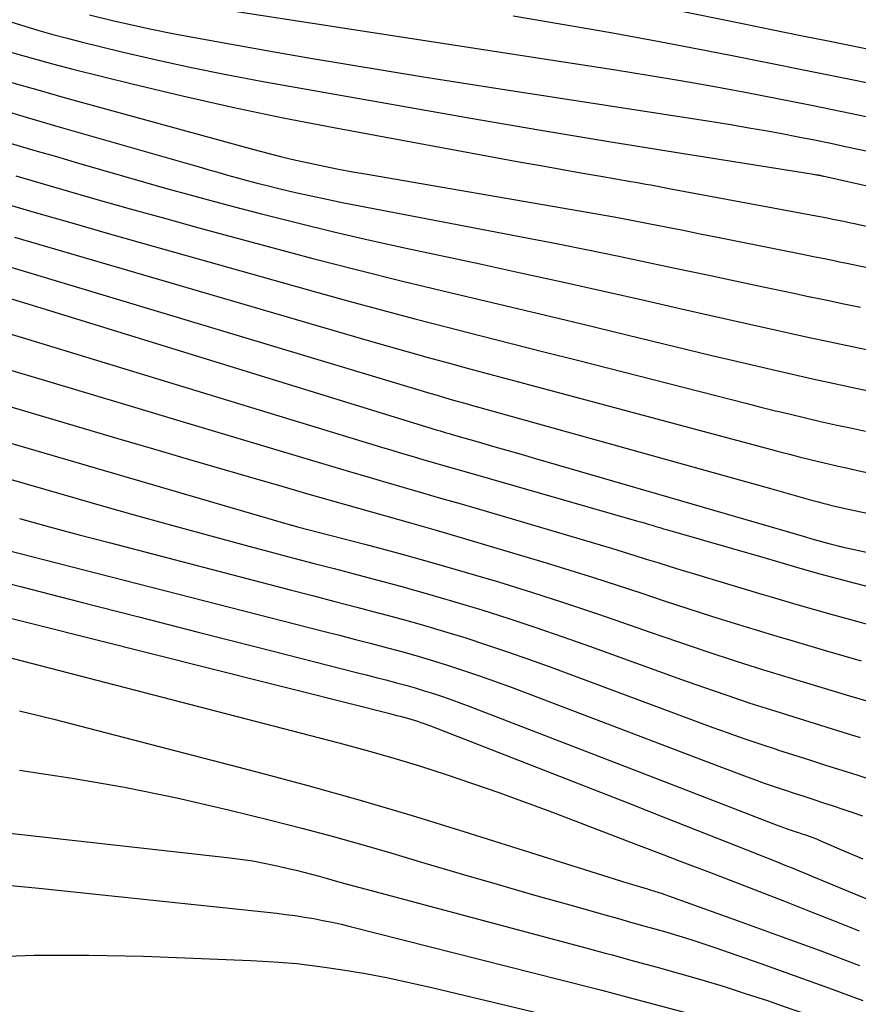
# Model space of a CAD drawing. Units: inches. Extents: x 2609456 to 2612402, y 1499167 to 1502103.
# Drawn here: x 2609869 to 2609986, y 1499301 to 1499439 of the extents above; entities that cross this region are included whole.
import ezdxf

# ---------------------------------------------------------------- set-up
doc = ezdxf.new("R2010")
doc.units = ezdxf.units.IN
doc.header["$MEASUREMENT"] = 0
doc.layers.add('Tile_2735_10_NW_contour_2ft', color=124, linetype='Continuous')

msp = doc.modelspace()

# ---------------------------------------------------------------- linework, layer by layer
at = {"layer": 'Tile_2735_10_NW_contour_2ft'}
for points in [[(2609892.5, 1499440.81, 8742), (2609952.12, 1499431.61, 8742), (2609956.66, 1499430.88, 8742), (2609961.2, 1499430.12, 8742), (2609965.72, 1499429.32, 8742), (2609970.24, 1499428.48, 8742), (2609974.75, 1499427.6, 8742), (2609979.26, 1499426.71, 8742), (2609983.77, 1499425.8, 8742), (2609988.27, 1499424.88, 8742), (2610000.48, 1499422.36, 8742), (2610002.18, 1499422.01, 8742), (2610002.55, 1499421.93, 8742)], [(2609959.74, 1499440.17, 8738), (2609969.86, 1499438.11, 8738), (2609973.93, 1499437.28, 8738), (2609978, 1499436.44, 8738), (2609982.07, 1499435.61, 8738), (2609986.14, 1499434.78, 8738), (2609990.21, 1499433.95, 8738), (2609994.29, 1499433.14, 8738), (2609998.36, 1499432.34, 8738), (2610002.44, 1499431.55, 8738), (2610009.67, 1499430.17, 8738)], [(2609878.61, 1499439.33, 8744), (2609881.81, 1499438.54, 8744), (2609884.53, 1499437.9, 8744), (2609887.27, 1499437.3, 8744), (2609890.01, 1499436.75, 8744), (2609892.76, 1499436.23, 8744), (2609903.88, 1499434.25, 8744), (2609909.22, 1499433.32, 8744), (2609914.57, 1499432.4, 8744), (2609919.92, 1499431.51, 8744), (2609925.27, 1499430.65, 8744), (2609935.99, 1499428.94, 8744), (2609966.17, 1499424.28, 8744), (2609968.47, 1499423.92, 8744), (2609970.76, 1499423.53, 8744), (2609973.05, 1499423.13, 8744), (2609975.34, 1499422.71, 8744), (2609977.62, 1499422.26, 8744), (2609979.9, 1499421.81, 8744), (2609982.18, 1499421.35, 8744), (2609984.46, 1499420.87, 8744), (2609992.36, 1499419.2, 8744), (2609996.43, 1499418.33, 8744), (2609998.02, 1499417.99, 8744)], [(2609937.8, 1499439.15, 8740), (2609944.63, 1499438.02, 8740), (2609951.45, 1499436.84, 8740), (2609958.25, 1499435.59, 8740), (2609965.05, 1499434.29, 8740), (2609968.4, 1499433.62, 8740), (2609973.52, 1499432.61, 8740), (2609978.63, 1499431.59, 8740), (2609983.74, 1499430.55, 8740), (2609988.84, 1499429.51, 8740), (2609990.65, 1499429.14, 8740), (2609994.85, 1499428.28, 8740), (2609999.06, 1499427.43, 8740), (2610003.26, 1499426.58, 8740), (2610007.03, 1499425.83, 8740)], [(2609867.61, 1499438.34, 8746), (2609869.56, 1499437.73, 8746), (2609871.52, 1499437.14, 8746), (2609873.49, 1499436.58, 8746), (2609875.46, 1499436.05, 8746), (2609877.44, 1499435.54, 8746), (2609883.13, 1499434.15, 8746), (2609887.98, 1499433.01, 8746), (2609892.83, 1499431.93, 8746), (2609897.71, 1499430.95, 8746), (2609902.59, 1499430.04, 8746), (2609922.38, 1499426.52, 8746), (2609931.88, 1499424.85, 8746), (2609941.39, 1499423.22, 8746), (2609950.9, 1499421.65, 8746), (2609960.43, 1499420.1, 8746), (2609979.48, 1499417.07, 8746), (2609980.22, 1499416.95, 8746), (2609980.28, 1499416.94, 8746), (2609980.33, 1499416.93, 8746), (2609980.39, 1499416.93, 8746), (2609980.44, 1499416.92, 8746), (2609980.5, 1499416.91, 8746), (2609980.55, 1499416.89, 8746), (2609980.61, 1499416.88, 8746), (2609980.66, 1499416.87, 8746), (2609980.8, 1499416.84, 8746), (2609980.92, 1499416.81, 8746), (2609981.04, 1499416.79, 8746), (2609981.16, 1499416.76, 8746), (2609981.29, 1499416.73, 8746), (2609993.49, 1499414.01, 8746)], [(2609867.76, 1499434.05, 8748), (2609870.59, 1499433.24, 8748), (2609873.42, 1499432.47, 8748), (2609876.26, 1499431.73, 8748), (2609884.55, 1499429.66, 8748), (2609891.57, 1499427.97, 8748), (2609898.59, 1499426.38, 8748), (2609905.65, 1499424.92, 8748), (2609912.73, 1499423.54, 8748), (2609938.87, 1499418.73, 8748), (2609941.66, 1499418.22, 8748), (2609944.46, 1499417.72, 8748), (2609947.25, 1499417.22, 8748), (2609950.05, 1499416.74, 8748), (2609954.26, 1499416.02, 8748), (2609954.96, 1499415.9, 8748), (2609955.65, 1499415.77, 8748), (2609956.35, 1499415.65, 8748), (2609957.05, 1499415.52, 8748), (2609957.74, 1499415.39, 8748), (2609958.44, 1499415.26, 8748), (2609959.14, 1499415.13, 8748), (2609959.84, 1499415, 8748), (2609979.41, 1499411.35, 8748), (2609980.17, 1499411.2, 8748), (2609980.94, 1499411.06, 8748), (2609981.71, 1499410.91, 8748), (2609982.47, 1499410.75, 8748), (2609983.24, 1499410.6, 8748), (2609984, 1499410.44, 8748), (2609984.76, 1499410.27, 8748), (2609985.52, 1499410.11, 8748), (2609988.4, 1499409.47, 8748)], [(2609867.67, 1499429.86, 8750), (2609871.36, 1499428.8, 8750), (2609875.05, 1499427.76, 8750), (2609901.54, 1499420.47, 8750), (2609903.5, 1499419.95, 8750), (2609905.47, 1499419.45, 8750), (2609907.45, 1499418.99, 8750), (2609909.43, 1499418.55, 8750), (2609911.41, 1499418.14, 8750), (2609913.4, 1499417.74, 8750), (2609915.4, 1499417.37, 8750), (2609917.4, 1499417.01, 8750), (2609947.06, 1499411.92, 8750), (2609949.48, 1499411.5, 8750), (2609951.9, 1499411.06, 8750), (2609954.32, 1499410.6, 8750), (2609956.73, 1499410.13, 8750), (2609959.14, 1499409.66, 8750), (2609961.55, 1499409.18, 8750), (2609963.96, 1499408.69, 8750), (2609966.37, 1499408.21, 8750), (2609978.22, 1499405.84, 8750), (2609979.77, 1499405.53, 8750), (2609981.32, 1499405.22, 8750), (2609982.87, 1499404.9, 8750), (2609983.2, 1499404.84, 8750)], [(2609864.75, 1499426.47, 8752), (2609869.29, 1499425.13, 8752), (2609873.83, 1499423.81, 8752), (2609892.41, 1499418.49, 8752), (2609893.78, 1499418.09, 8752), (2609895.15, 1499417.7, 8752), (2609896.52, 1499417.3, 8752), (2609897.9, 1499416.91, 8752), (2609899.27, 1499416.52, 8752), (2609900.65, 1499416.14, 8752), (2609902.03, 1499415.78, 8752), (2609903.41, 1499415.43, 8752), (2609905.22, 1499414.99, 8752), (2609907.39, 1499414.47, 8752), (2609909.56, 1499413.98, 8752), (2609911.74, 1499413.52, 8752), (2609913.92, 1499413.09, 8752), (2609939.96, 1499408.09, 8752), (2609944.09, 1499407.28, 8752), (2609948.23, 1499406.45, 8752), (2609952.36, 1499405.6, 8752), (2609956.48, 1499404.74, 8752), (2609960.61, 1499403.86, 8752), (2609964.73, 1499402.98, 8752), (2609968.85, 1499402.11, 8752), (2609972.98, 1499401.23, 8752), (2609977.04, 1499400.37, 8752), (2609979.28, 1499399.9, 8752)], [(2609866.37, 1499421.7, 8754), (2609870.95, 1499420.35, 8754), (2609873.97, 1499419.48, 8754), (2609877.05, 1499418.59, 8754), (2609880.13, 1499417.7, 8754), (2609883.21, 1499416.81, 8754), (2609886.29, 1499415.92, 8754), (2609889.37, 1499415.04, 8754), (2609892.46, 1499414.17, 8754), (2609895.55, 1499413.34, 8754), (2609898.65, 1499412.52, 8754), (2609902.63, 1499411.49, 8754), (2609907.67, 1499410.22, 8754), (2609912.72, 1499408.99, 8754), (2609917.78, 1499407.82, 8754), (2609922.86, 1499406.7, 8754), (2609932.97, 1499404.52, 8754), (2609938.81, 1499403.25, 8754), (2609944.64, 1499401.97, 8754), (2609950.47, 1499400.67, 8754), (2609956.3, 1499399.35, 8754), (2609960.89, 1499398.3, 8754), (2609964.42, 1499397.5, 8754), (2609967.95, 1499396.7, 8754), (2609971.48, 1499395.91, 8754), (2609975.01, 1499395.13, 8754), (2609975.86, 1499394.94, 8754), (2609976.27, 1499394.85, 8754)], [(2609868.29, 1499416.78, 8756), (2609874.69, 1499414.92, 8756), (2609879.48, 1499413.55, 8756), (2609884.27, 1499412.19, 8756), (2609889.07, 1499410.86, 8756), (2609893.87, 1499409.54, 8756), (2609903.58, 1499406.91, 8756), (2609909.81, 1499405.26, 8756), (2609916.06, 1499403.64, 8756), (2609922.32, 1499402.09, 8756), (2609928.59, 1499400.58, 8756), (2609934.86, 1499399.09, 8756), (2609941.14, 1499397.6, 8756), (2609947.41, 1499396.09, 8756), (2609953.68, 1499394.58, 8756), (2609965.59, 1499391.69, 8756), (2609968.4, 1499391.02, 8756), (2609971.21, 1499390.35, 8756), (2609974.02, 1499389.7, 8756), (2609975.01, 1499389.47, 8756)], [(2609866.26, 1499413.08, 8758), (2609871.19, 1499411.64, 8758), (2609876.13, 1499410.21, 8758), (2609881.08, 1499408.79, 8758), (2609886.02, 1499407.39, 8758), (2609910.49, 1499400.49, 8758), (2609915.01, 1499399.24, 8758), (2609919.53, 1499398.01, 8758), (2609924.07, 1499396.81, 8758), (2609928.61, 1499395.63, 8758), (2609933.16, 1499394.48, 8758), (2609937.71, 1499393.32, 8758), (2609942.26, 1499392.16, 8758), (2609946.8, 1499391, 8758), (2609970.32, 1499384.99, 8758), (2609972.4, 1499384.47, 8758), (2609974.48, 1499383.95, 8758), (2609974.77, 1499383.88, 8758)], [(2609868.09, 1499408.24, 8760), (2609871.45, 1499407.25, 8760), (2609874.81, 1499406.27, 8760), (2609917.56, 1499393.78, 8760), (2609920.35, 1499392.98, 8760), (2609923.14, 1499392.18, 8760), (2609925.94, 1499391.4, 8760), (2609928.74, 1499390.63, 8760), (2609931.54, 1499389.87, 8760), (2609934.34, 1499389.11, 8760), (2609937.15, 1499388.36, 8760), (2609939.95, 1499387.61, 8760), (2609974.4, 1499378.4, 8760)], [(2609852.59, 1499404.21, 8764), (2609872.99, 1499397.97, 8764), (2609926.32, 1499381.51, 8764), (2609926.74, 1499381.38, 8764), (2609927.17, 1499381.25, 8764), (2609927.6, 1499381.12, 8764), (2609928.02, 1499381, 8764), (2609928.45, 1499380.87, 8764), (2609928.88, 1499380.75, 8764), (2609929.3, 1499380.62, 8764), (2609929.73, 1499380.5, 8764), (2609932.89, 1499379.59, 8764), (2609934.9, 1499379.02, 8764), (2609936.91, 1499378.44, 8764), (2609938.92, 1499377.86, 8764), (2609940.92, 1499377.27, 8764), (2609973.53, 1499367.79, 8764)], [(2609863.67, 1499405.21, 8762), (2609924.77, 1499386.82, 8762), (2609925.82, 1499386.51, 8762), (2609926.86, 1499386.2, 8762), (2609927.91, 1499385.89, 8762), (2609928.95, 1499385.59, 8762), (2609930, 1499385.29, 8762), (2609931.05, 1499384.99, 8762), (2609932.1, 1499384.69, 8762), (2609933.15, 1499384.4, 8762), (2609973.96, 1499373.02, 8762)], [(2609983.2, 1499404.84, 8750), (2609984.42, 1499404.59, 8750), (2609985.97, 1499404.27, 8750), (2609987.52, 1499403.95, 8750)], [(2609979.28, 1499399.9, 8752), (2609979.37, 1499399.88, 8752), (2609981.7, 1499399.4, 8752), (2609984.04, 1499398.91, 8752), (2609986.37, 1499398.43, 8752)], [(2609866.24, 1499395.1, 8766), (2609869.16, 1499394.21, 8766), (2609919.39, 1499378.88, 8766), (2609920.87, 1499378.43, 8766), (2609922.35, 1499377.98, 8766), (2609923.83, 1499377.54, 8766), (2609925.31, 1499377.11, 8766), (2609926.79, 1499376.67, 8766), (2609928.27, 1499376.24, 8766), (2609929.75, 1499375.82, 8766), (2609931.24, 1499375.39, 8766), (2609955.05, 1499368.57, 8766), (2609955.59, 1499368.41, 8766), (2609956.13, 1499368.26, 8766), (2609956.67, 1499368.1, 8766), (2609957.21, 1499367.94, 8766), (2609957.75, 1499367.77, 8766), (2609958.28, 1499367.61, 8766), (2609958.82, 1499367.46, 8766), (2609959.36, 1499367.3, 8766), (2609973.16, 1499363.32, 8766)], [(2609976.27, 1499394.85, 8754), (2609978.97, 1499394.26, 8754), (2609982.09, 1499393.59, 8754), (2609985.2, 1499392.93, 8754), (2609988.32, 1499392.28, 8754)], [(2609865.3, 1499390.29, 8768), (2609871.67, 1499388.39, 8768), (2609878.04, 1499386.49, 8768), (2609884.41, 1499384.59, 8768), (2609890.77, 1499382.68, 8768), (2609912.41, 1499376.2, 8768), (2609914.95, 1499375.44, 8768), (2609917.49, 1499374.69, 8768), (2609920.03, 1499373.95, 8768), (2609922.58, 1499373.22, 8768), (2609925.12, 1499372.49, 8768), (2609927.67, 1499371.75, 8768), (2609930.21, 1499371.01, 8768), (2609932.75, 1499370.26, 8768), (2609949.96, 1499365.2, 8768), (2609951.57, 1499364.72, 8768), (2609953.19, 1499364.23, 8768), (2609954.79, 1499363.73, 8768), (2609956.4, 1499363.22, 8768), (2609958, 1499362.71, 8768), (2609959.61, 1499362.2, 8768), (2609961.22, 1499361.71, 8768), (2609962.83, 1499361.22, 8768), (2609972.54, 1499358.32, 8768), (2609973.84, 1499357.94, 8768)], [(2609975.01, 1499389.47, 8756), (2609976.83, 1499389.05, 8756), (2609979.65, 1499388.42, 8756), (2609982.47, 1499387.79, 8756), (2609985.29, 1499387.19, 8756), (2609988.11, 1499386.59, 8756)], [(2609856.58, 1499387.77, 8770), (2609882.56, 1499380.09, 8770), (2609887.55, 1499378.62, 8770), (2609892.55, 1499377.15, 8770), (2609897.55, 1499375.69, 8770), (2609902.55, 1499374.24, 8770), (2609905.32, 1499373.44, 8770), (2609908.94, 1499372.39, 8770), (2609912.56, 1499371.36, 8770), (2609916.18, 1499370.33, 8770), (2609919.81, 1499369.31, 8770), (2609923.44, 1499368.29, 8770), (2609927.06, 1499367.25, 8770), (2609930.67, 1499366.2, 8770), (2609934.28, 1499365.12, 8770), (2609942.42, 1499362.68, 8770), (2609945.73, 1499361.67, 8770), (2609949.04, 1499360.63, 8770), (2609952.34, 1499359.56, 8770), (2609955.63, 1499358.47, 8770), (2609958.92, 1499357.37, 8770), (2609962.22, 1499356.29, 8770), (2609965.52, 1499355.25, 8770), (2609968.83, 1499354.22, 8770), (2609971.89, 1499353.28, 8770), (2609974.64, 1499352.45, 8770)], [(2609974.77, 1499383.88, 8758), (2609976.57, 1499383.45, 8758), (2609978.66, 1499382.95, 8758), (2609980.75, 1499382.47, 8758), (2609982.84, 1499382, 8758), (2609984.94, 1499381.54, 8758), (2609987.04, 1499381.1, 8758)], [(2609858.61, 1499382.05, 8772), (2609906.48, 1499368.06, 8772), (2609906.62, 1499368.01, 8772), (2609906.77, 1499367.97, 8772), (2609906.92, 1499367.93, 8772), (2609907.06, 1499367.89, 8772), (2609907.21, 1499367.85, 8772), (2609907.36, 1499367.81, 8772), (2609907.5, 1499367.77, 8772), (2609907.65, 1499367.74, 8772), (2609917.09, 1499365.28, 8772), (2609921.77, 1499364.03, 8772), (2609926.44, 1499362.75, 8772), (2609931.1, 1499361.4, 8772), (2609935.74, 1499360.01, 8772), (2609940.36, 1499358.57, 8772), (2609944.98, 1499357.09, 8772), (2609949.57, 1499355.55, 8772), (2609954.15, 1499353.98, 8772), (2609956.95, 1499352.99, 8772), (2609960.9, 1499351.63, 8772), (2609964.86, 1499350.3, 8772), (2609968.83, 1499349, 8772), (2609972.81, 1499347.74, 8772), (2609973.7, 1499347.46, 8772)], [(2609974.4, 1499378.4, 8760), (2609975.07, 1499378.22, 8760), (2609976.42, 1499377.86, 8760), (2609977.78, 1499377.51, 8760), (2609979.13, 1499377.17, 8760), (2609980.49, 1499376.84, 8760), (2609981.86, 1499376.52, 8760), (2609983.22, 1499376.21, 8760), (2609984.59, 1499375.91, 8760), (2609985.95, 1499375.61, 8760), (2610002.3, 1499372.2, 8760)], [(2609860.65, 1499376.34, 8774), (2609881.21, 1499370.44, 8774), (2609885.99, 1499369.08, 8774), (2609890.77, 1499367.75, 8774), (2609895.57, 1499366.44, 8774), (2609900.36, 1499365.15, 8774), (2609904.36, 1499364.09, 8774), (2609907.16, 1499363.35, 8774), (2609909.97, 1499362.61, 8774), (2609912.78, 1499361.87, 8774), (2609915.59, 1499361.13, 8774), (2609918.21, 1499360.44, 8774), (2609922.04, 1499359.42, 8774), (2609925.85, 1499358.35, 8774), (2609929.65, 1499357.24, 8774), (2609933.44, 1499356.09, 8774), (2609937.22, 1499354.89, 8774), (2609940.98, 1499353.65, 8774), (2609944.73, 1499352.36, 8774), (2609948.46, 1499351.04, 8774), (2609961.32, 1499346.38, 8774), (2609964.42, 1499345.28, 8774), (2609967.52, 1499344.21, 8774), (2609970.63, 1499343.17, 8774), (2609970.76, 1499343.13, 8774)], [(2609973.96, 1499373.02, 8762), (2609979.84, 1499371.37, 8762), (2609980.46, 1499371.2, 8762), (2609981.09, 1499371.04, 8762), (2609981.71, 1499370.88, 8762), (2609982.34, 1499370.72, 8762), (2609982.96, 1499370.57, 8762), (2609983.59, 1499370.42, 8762), (2609984.22, 1499370.28, 8762), (2609984.85, 1499370.15, 8762), (2609995.02, 1499368.02, 8762)], [(2609868.83, 1499368.89, 8776), (2609872.99, 1499367.74, 8776), (2609877.16, 1499366.62, 8776), (2609881.33, 1499365.52, 8776), (2609906.64, 1499358.92, 8776), (2609909.75, 1499358.11, 8776), (2609912.86, 1499357.3, 8776), (2609915.96, 1499356.48, 8776), (2609919.07, 1499355.67, 8776), (2609919.32, 1499355.6, 8776), (2609922.3, 1499354.8, 8776), (2609925.27, 1499353.97, 8776), (2609928.22, 1499353.09, 8776), (2609931.17, 1499352.18, 8776), (2609934.1, 1499351.23, 8776), (2609937.03, 1499350.25, 8776), (2609939.94, 1499349.23, 8776), (2609942.84, 1499348.17, 8776), (2609965.72, 1499339.67, 8776), (2609967.85, 1499338.9, 8776)], [(2609973.53, 1499367.79, 8764), (2609978.67, 1499366.3, 8764), (2609979.53, 1499366.05, 8764), (2609980.38, 1499365.81, 8764), (2609981.24, 1499365.58, 8764), (2609982.1, 1499365.35, 8764), (2609983.23, 1499365.06, 8764), (2609983.52, 1499364.99, 8764), (2609983.82, 1499364.91, 8764), (2609984.12, 1499364.84, 8764), (2609984.41, 1499364.78, 8764), (2610014.58, 1499358.19, 8764)], [(2609863.21, 1499365.45, 8778), (2609911.27, 1499353.14, 8778), (2609913.51, 1499352.56, 8778), (2609915.75, 1499351.98, 8778), (2609917.99, 1499351.4, 8778), (2609920.22, 1499350.81, 8778), (2609920.41, 1499350.76, 8778), (2609922.55, 1499350.19, 8778), (2609924.68, 1499349.58, 8778), (2609926.8, 1499348.95, 8778), (2609928.92, 1499348.29, 8778), (2609931.02, 1499347.6, 8778), (2609933.11, 1499346.88, 8778), (2609935.2, 1499346.14, 8778), (2609937.28, 1499345.37, 8778), (2609964.44, 1499335.05, 8778)], [(2609855.1, 1499362.93, 8780), (2609868.95, 1499359.36, 8780), (2609877.23, 1499357.24, 8780), (2609885.51, 1499355.12, 8780), (2609893.79, 1499353, 8780), (2609902.08, 1499350.89, 8780), (2609915.91, 1499347.37, 8780), (2609917.28, 1499347.02, 8780), (2609918.65, 1499346.67, 8780), (2609920.01, 1499346.31, 8780), (2609921.38, 1499345.95, 8780), (2609921.5, 1499345.92, 8780), (2609922.8, 1499345.57, 8780), (2609924.09, 1499345.2, 8780), (2609925.38, 1499344.81, 8780), (2609926.67, 1499344.41, 8780), (2609927.95, 1499343.98, 8780), (2609929.22, 1499343.54, 8780), (2609930.49, 1499343.08, 8780), (2609931.75, 1499342.6, 8780), (2609961.08, 1499331.26, 8780)], [(2609973.16, 1499363.32, 8766), (2609978.2, 1499361.86, 8766), (2609980.67, 1499361.16, 8766), (2609983.14, 1499360.48, 8766), (2609985.62, 1499359.83, 8766), (2609988.11, 1499359.19, 8766)], [(2609846.41, 1499360.27, 8782), (2609903.71, 1499345.86, 8782), (2609906.68, 1499345.11, 8782), (2609909.65, 1499344.36, 8782), (2609912.62, 1499343.61, 8782), (2609915.6, 1499342.86, 8782), (2609920.55, 1499341.61, 8782), (2609921.05, 1499341.48, 8782), (2609921.54, 1499341.35, 8782), (2609922.03, 1499341.23, 8782), (2609922.53, 1499341.1, 8782), (2609922.57, 1499341.09, 8782), (2609923.04, 1499340.96, 8782), (2609923.51, 1499340.82, 8782), (2609923.98, 1499340.68, 8782), (2609924.44, 1499340.54, 8782), (2609924.9, 1499340.38, 8782), (2609925.36, 1499340.22, 8782), (2609925.82, 1499340.05, 8782), (2609926.27, 1499339.88, 8782), (2609954.65, 1499328.8, 8782), (2609957.79, 1499327.56, 8782)], [(2609973.84, 1499357.94, 8768), (2609977.45, 1499356.88, 8768), (2609982.37, 1499355.47, 8768), (2609987.31, 1499354.11, 8768)], [(2609844.48, 1499355.38, 8784), (2609913.44, 1499337.5, 8784), (2609917.21, 1499336.49, 8784), (2609920.97, 1499335.42, 8784), (2609924.71, 1499334.28, 8784), (2609928.43, 1499333.1, 8784), (2609932.13, 1499331.85, 8784), (2609935.82, 1499330.57, 8784), (2609939.49, 1499329.24, 8784), (2609943.15, 1499327.87, 8784), (2609955.41, 1499323.18, 8784)], [(2609974.64, 1499352.45, 8770), (2609976.73, 1499351.82, 8770), (2609981.59, 1499350.38, 8770), (2609986.46, 1499348.99, 8770)], [(2609973.7, 1499347.46, 8772), (2609976.8, 1499346.51, 8772), (2609980.8, 1499345.29, 8772), (2609984.81, 1499344.1, 8772), (2609988.81, 1499342.92, 8772)], [(2609970.76, 1499343.13, 8774), (2609973.75, 1499342.16, 8774), (2609976.88, 1499341.18, 8774), (2609980.01, 1499340.2, 8774), (2609983.15, 1499339.24, 8774), (2609986.29, 1499338.28, 8774)], [(2609868.8, 1499341.98, 8786), (2609873.62, 1499340.81, 8786), (2609901.8, 1499333.49, 8786), (2609909.12, 1499331.53, 8786), (2609916.42, 1499329.5, 8786), (2609923.69, 1499327.35, 8786), (2609930.93, 1499325.13, 8786), (2609952.82, 1499318.23, 8786)], [(2609967.85, 1499338.9, 8776), (2609967.95, 1499338.86, 8776), (2609970.19, 1499338.07, 8776), (2609972.44, 1499337.31, 8776), (2609974.7, 1499336.57, 8776), (2609974.74, 1499336.55, 8776), (2609976.99, 1499335.83, 8776), (2609979.23, 1499335.12, 8776), (2609981.47, 1499334.4, 8776), (2609983.72, 1499333.69, 8776), (2609985.96, 1499332.98, 8776), (2609988.2, 1499332.27, 8776)], [(2609964.44, 1499335.05, 8778), (2609970.13, 1499332.89, 8778), (2609971.51, 1499332.38, 8778), (2609972.88, 1499331.89, 8778), (2609974.27, 1499331.41, 8778), (2609975.66, 1499330.95, 8778), (2609975.71, 1499330.93, 8778), (2609977.08, 1499330.49, 8778), (2609978.44, 1499330.04, 8778), (2609979.81, 1499329.59, 8778), (2609981.18, 1499329.14, 8778), (2609982.54, 1499328.69, 8778), (2609983.9, 1499328.24, 8778), (2609985.27, 1499327.78, 8778), (2609986.63, 1499327.33, 8778)], [(2609868.79, 1499333.7, 8788), (2609876.16, 1499332.59, 8788), (2609883.49, 1499331.31, 8788), (2609890.78, 1499329.81, 8788), (2609898.04, 1499328.14, 8788), (2609904.07, 1499326.66, 8788), (2609908.28, 1499325.58, 8788), (2609912.49, 1499324.47, 8788), (2609916.67, 1499323.3, 8788), (2609920.85, 1499322.09, 8788), (2609925.46, 1499320.71, 8788), (2609930.52, 1499319.22, 8788), (2609935.59, 1499317.74, 8788), (2609940.66, 1499316.28, 8788), (2609945.74, 1499314.85, 8788), (2609951.14, 1499313.33, 8788)], [(2609961.08, 1499331.26, 8780), (2609974.56, 1499326.05, 8780), (2609975.07, 1499325.86, 8780), (2609975.59, 1499325.67, 8780), (2609976.1, 1499325.49, 8780), (2609976.62, 1499325.32, 8780), (2609976.65, 1499325.31, 8780), (2609977.16, 1499325.14, 8780), (2609977.66, 1499324.97, 8780), (2609978.17, 1499324.81, 8780), (2609978.68, 1499324.64, 8780), (2609979.19, 1499324.46, 8780), (2609979.69, 1499324.28, 8780), (2609980.19, 1499324.08, 8780), (2609980.68, 1499323.88, 8780), (2609984.36, 1499322.29, 8780), (2609986.68, 1499321.28, 8780)], [(2609957.79, 1499327.56, 8782), (2609971.78, 1499322.03, 8782), (2609972.78, 1499321.63, 8782), (2609973.78, 1499321.23, 8782), (2609974.79, 1499320.83, 8782), (2609975.79, 1499320.43, 8782), (2609976.79, 1499320.02, 8782), (2609977.79, 1499319.62, 8782), (2609978.79, 1499319.21, 8782), (2609979.79, 1499318.8, 8782), (2610008.08, 1499307.1, 8782)], [(2609862.8, 1499325.39, 8790), (2609897.83, 1499321.5, 8790), (2609899.63, 1499321.27, 8790), (2609901.43, 1499321, 8790), (2609903.22, 1499320.66, 8790), (2609905, 1499320.28, 8790), (2609906.38, 1499319.96, 8790), (2609907.47, 1499319.71, 8790), (2609908.55, 1499319.44, 8790), (2609909.63, 1499319.15, 8790), (2609910.7, 1499318.86, 8790), (2609911.68, 1499318.58, 8790), (2609913.25, 1499318.14, 8790), (2609914.81, 1499317.71, 8790), (2609916.38, 1499317.28, 8790), (2609917.95, 1499316.86, 8790), (2609948.49, 1499308.71, 8790), (2609950.67, 1499308.12, 8790)], [(2609955.41, 1499323.18, 8784), (2609958.27, 1499322.09, 8784), (2609961.77, 1499320.75, 8784), (2609965.26, 1499319.41, 8784), (2609968.75, 1499318.06, 8784), (2609972.23, 1499316.72, 8784), (2609975.72, 1499315.36, 8784), (2609979.2, 1499314, 8784), (2609982.68, 1499312.63, 8784), (2609986.15, 1499311.25, 8784)], [(2609866.64, 1499317.65, 8792), (2609869.07, 1499317.43, 8792), (2609871.49, 1499317.19, 8792), (2609904.76, 1499313.68, 8792), (2609906.05, 1499313.53, 8792), (2609907.35, 1499313.36, 8792), (2609908.64, 1499313.16, 8792), (2609909.93, 1499312.94, 8792), (2609911.21, 1499312.69, 8792), (2609912.49, 1499312.43, 8792), (2609913.76, 1499312.14, 8792), (2609915.03, 1499311.83, 8792), (2609944.48, 1499304.38, 8792), (2609949.06, 1499303.2, 8792), (2609950.19, 1499302.91, 8792)], [(2609952.82, 1499318.23, 8786), (2609953.24, 1499318.1, 8786), (2609953.87, 1499317.9, 8786), (2609954.5, 1499317.71, 8786), (2609955.13, 1499317.52, 8786), (2609955.76, 1499317.33, 8786), (2609956.58, 1499317.09, 8786), (2609956.8, 1499317.02, 8786), (2609957.02, 1499316.96, 8786), (2609957.24, 1499316.89, 8786), (2609957.47, 1499316.82, 8786), (2609957.69, 1499316.75, 8786), (2609957.91, 1499316.68, 8786), (2609958.13, 1499316.61, 8786), (2609958.35, 1499316.53, 8786), (2609969.24, 1499312.63, 8786), (2609974.9, 1499310.59, 8786), (2609980.55, 1499308.51, 8786), (2609986.19, 1499306.4, 8786)], [(2609951.14, 1499313.33, 8788), (2609952.51, 1499312.94, 8788), (2609954.21, 1499312.46, 8788), (2609955.9, 1499311.98, 8788), (2609957.59, 1499311.5, 8788), (2609959.27, 1499311.02, 8788), (2609960.96, 1499310.52, 8788), (2609962.64, 1499310, 8788), (2609964.31, 1499309.45, 8788), (2609965.97, 1499308.89, 8788), (2609972.28, 1499306.69, 8788), (2609977.08, 1499304.99, 8788), (2609981.88, 1499303.27, 8788), (2609986.66, 1499301.51, 8788)], [(2609842.85, 1499306.18, 8794), (2609846.97, 1499306.42, 8794), (2609853.53, 1499306.88, 8794), (2609855.64, 1499307.05, 8794), (2609863.25, 1499307.54, 8794), (2609870.87, 1499307.83, 8794), (2609878.5, 1499307.85, 8794), (2609886.13, 1499307.69, 8794), (2609901.16, 1499307.09, 8794), (2609904.38, 1499306.91, 8794), (2609907.59, 1499306.64, 8794), (2609910.79, 1499306.26, 8794), (2609913.98, 1499305.79, 8794), (2609917.16, 1499305.24, 8794), (2609920.32, 1499304.64, 8794), (2609923.48, 1499303.97, 8794), (2609926.63, 1499303.25, 8794), (2609940.48, 1499299.94, 8794), (2609946.49, 1499298.48, 8794), (2609951.29, 1499297.29, 8794)], [(2609950.67, 1499308.12, 8790), (2609951.63, 1499307.86, 8790), (2609954.77, 1499307.01, 8790), (2609957.91, 1499306.15, 8790), (2609961.04, 1499305.27, 8790), (2609964.17, 1499304.37, 8790), (2609967.28, 1499303.43, 8790), (2609970.38, 1499302.44, 8790), (2609973.47, 1499301.42, 8790), (2609975.27, 1499300.8, 8790), (2609979.24, 1499299.43, 8790), (2609983.21, 1499298.04, 8790), (2609987.17, 1499296.62, 8790)], [(2609950.19, 1499302.91, 8792), (2609953.64, 1499302.01, 8792), (2609958.21, 1499300.8, 8792), (2609962.77, 1499299.57, 8792), (2609965.47, 1499298.83, 8792), (2609968.68, 1499297.93, 8792), (2609971.87, 1499296.99, 8792), (2609975.06, 1499295.99, 8792), (2609978.23, 1499294.96, 8792), (2609981.38, 1499293.89, 8792), (2609984.54, 1499292.8, 8792), (2609987.69, 1499291.7, 8792)]]:
    msp.add_polyline3d(points, dxfattribs=at)

doc.saveas('drawing.dxf')
